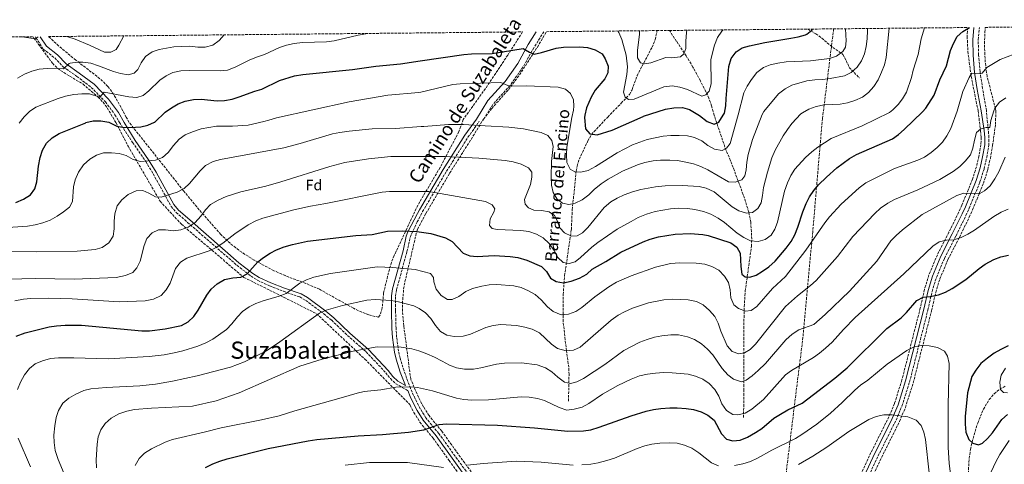
# Model space of a CAD drawing. Units: metres. Extents: x 566493 to 569926, y 4731065 to 4733412.
# Drawn here: x 567988 to 568647, y 4733108 to 4733405 of the extents above; entities that cross this region are included whole.
import ezdxf
from ezdxf.enums import TextEntityAlignment as Align

# ---------------------------------------------------------------- set-up
doc = ezdxf.new("R2010")
doc.units = ezdxf.units.M
doc.header["$MEASUREMENT"] = 0
doc.linetypes.add('DGN Style 3', pattern=[2.435891, 1.739922, -0.695969])
for name, color, linetype, lineweight in [('Barranco lineal', 142, 'DGN Style 3', 13), ('Camino', 7, 'DGN Style 3', 0), ('Curva de nivel directora', 30, 'Continuous', 30), ('Curva de nivel intermedia', 30, 'Continuous', 0), ('Etiqueta de zona arbolada', 92, 'Continuous', 0), ('Margen derecho', 7, 'Continuous', 0), ('Senda', 7, 'DGN Style 3', 0), ('Texto de arroyo-regatas y barrancos', 142, 'Continuous', 0), ('Texto de Área (paraje) menor', 7, 'Continuous', 0), ('Zona arbolada', 92, 'DGN Style 3', 0)]:
    doc.layers.add(name, color=color, linetype=linetype, lineweight=lineweight)
doc.styles.add('Style-Arial', font='arial.ttf')

msp = doc.modelspace()

# ---------------------------------------------------------------- linework, layer by layer
at = {"layer": 'Barranco lineal', "color": 142, "linetype": 'DGN Style 3', "lineweight": 13}
for points in [[(568355.42, 4733149.7, 694.55), (568355.81, 4733167.61, 689.94), (568355.6, 4733172.4, 688.55), (568354.05, 4733183.49, 685.26), (568351.88, 4733203.13, 681.37), (568351.89, 4733221.05, 677.5), (568352.83, 4733233.62, 674.45), (568357.35, 4733264.67, 665.53), (568357.95, 4733277.83, 662.48), (568360.62, 4733303.58, 656.44), (568361.21, 4733306.96, 655.65), (568362.64, 4733311.62, 654.6), (568368.42, 4733323.89, 651.73), (568370.85, 4733328.12, 650.62), (568381.69, 4733339.81, 648.56), (568390.72, 4733349.05, 646.77), (568396.31, 4733354.96, 643.89), (568397.96, 4733358.05, 643.16), (568401.3, 4733367.43, 641.43), (568411.39, 4733386.56, 638.39), (568413.51, 4733391.61, 637.67), (568414.48, 4733396.52, 637.01), (568414.49, 4733397.63, 636.86)], [(568472.61, 4733138.72, 696.24), (568472.78, 4733156.98, 691.78), (568472.73, 4733176.24, 686.38), (568472.92, 4733210.53, 679.04), (568473.73, 4733223.39, 676.18), (568477.82, 4733253.35, 669.56), (568478.12, 4733258.23, 668.54), (568477.39, 4733269.65, 666.05), (568476.07, 4733276.26, 664.43), (568473.2, 4733285.59, 662.31), (568465.62, 4733306.11, 658.22), (568460.08, 4733319.72, 655.2), (568452.91, 4733340.97, 649.71), (568451.19, 4733347.2, 647.88), (568449.39, 4733352.35, 646.36), (568447.4, 4733356.67, 644.84), (568443.7, 4733364.01, 642.86), (568438.71, 4733373.26, 640.94), (568434.21, 4733380.68, 639.37), (568427.78, 4733390.36, 636.91), (568423.06, 4733397.71, 636.07)], [(568515.47, 4733398.62, 649.51), (568520.93, 4733395.56, 650.8), (568524.92, 4733392.66, 651.89), (568532.28, 4733386.42, 654.08), (568538.99, 4733381.68, 655.73), (568541.35, 4733377.54, 657), (568543.19, 4733373.05, 658.65), (568550.11, 4733365.97, 662.71)], [(568623.01, 4733099.05, 700.81), (568623.33, 4733109.01, 699.7), (568624.46, 4733117.6, 698.86), (568625.58, 4733122.45, 698.39), (568629.29, 4733135.13, 697.18), (568633.08, 4733144.31, 696.28), (568636.98, 4733150.76, 695.65), (568640.3, 4733154.56, 695.24), (568644.16, 4733157.76, 694.77), (568647.63, 4733159.8, 694.28)]]:
    msp.add_polyline3d(points, dxfattribs=at)
at = {"layer": 'Camino', "color": 7, "linetype": 'DGN Style 3', "lineweight": 0}
for points in [[(568338.98, 4733396.88, 646.62), (568332.19, 4733386.14, 648.79), (568325.09, 4733373.31, 652.28), (568316.31, 4733360.96, 654.33), (568304.85, 4733348.21, 657.83), (568298.85, 4733338.45, 659.86)], [(568583.67, 4733162.53, 707.78), (568595.97, 4733210.75, 701.54), (568598.77, 4733223.15, 700.09), (568601.62, 4733232.43, 699.21), (568607.08, 4733245.48, 697.42), (568614.78, 4733260.38, 694.94), (568621.35, 4733273.85, 693.35), (568623.56, 4733278.74, 692.51), (568630.79, 4733296.42, 689.43), (568633.54, 4733305.13, 688.21), (568635.3, 4733312.67, 687.32), (568636.73, 4733320.89, 686.17), (568636.82, 4733326.24, 685.64), (568636.35, 4733331.15, 685.15), (568635.13, 4733343.95, 683.34), (568632.58, 4733358.82, 681.44), (568630.82, 4733370.07, 679.19), (568629.89, 4733381.34, 677.54), (568629.61, 4733391.4, 676.72), (568630.4, 4733399.64, 675.08), (568630.42, 4733399.76, 675.06)], [(567998.69, 4733393.52, 635.18), (567999.06, 4733392.87, 635.34), (568004, 4733385.27, 636.78), (568011.62, 4733379.33, 638.83), (568017.38, 4733373.38, 639.86), (568026.43, 4733367.03, 641.91), (568036.1, 4733359.65, 644.17), (568045.57, 4733350.01, 645.82), (568051.95, 4733341.39, 648.49), (568054.95, 4733336.17, 649.55), (568063.75, 4733322.87, 652.52), (568072.58, 4733310.09, 654.86), (568077.54, 4733301.76, 656.86), (568089.57, 4733280, 662.11), (568092.94, 4733275.99, 663.32), (568100.54, 4733269.32, 665.56), (568133.55, 4733240.66, 673.97), (568143, 4733233.33, 675.72), (568147.4, 4733230.62, 676.67), (568155.41, 4733226.85, 678.4), (568164.71, 4733223.25, 680.11), (568175.57, 4733219.48, 681.71), (568179.58, 4733217.18, 682.33), (568191.68, 4733208.24, 684.62), (568196.98, 4733203.87, 685.88), (568207.59, 4733193.68, 688.67), (568220, 4733182.77, 690.81), (568233.12, 4733168.81, 693.31), (568236.26, 4733164.84, 694.26), (568239.94, 4733161.43, 694.95), (568247.84, 4733156.84, 695.98)], [(568289.75, 4733099.05, 708.19), (568279.55, 4733112.96, 704.69), (568268.73, 4733128.13, 701.96), (568260.07, 4733138.59, 699.51), (568256.24, 4733144.67, 698.57), (568253.88, 4733149.2, 697.84), (568249.79, 4733158, 695.98), (568249.63, 4733158.37, 695.92), (568245.38, 4733170.07, 693.32), (568242.78, 4733178.5, 691.58), (568241.72, 4733183.1, 690.71), (568240.42, 4733192.66, 689.09), (568240.02, 4733198.59, 688.13), (568239.72, 4733210.47, 686.26), (568239.68, 4733220.05, 684.12), (568240.33, 4733224.29, 683.1), (568247.37, 4733249.74, 677.82), (568249.5, 4733259.29, 676.31), (568250.52, 4733261.81, 675.81), (568254.16, 4733269.6, 674.3), (568257.8, 4733276.51, 672.89), (568273.78, 4733303.51, 667.7), (568288.18, 4733326.25, 662.74), (568295.77, 4733336.95, 660.39)], [(568551.33, 4733088.76, 718.63), (568561.57, 4733110.92, 715.16), (568574.66, 4733137.1, 710.92), (568578.58, 4733146.44, 709.61), (568583.67, 4733162.53, 707.78)]]:
    msp.add_polyline3d(points, dxfattribs=at)
at = {"layer": 'Curva de nivel directora', "color": 30, "linetype": 'Continuous', "lineweight": 30, "flags": 128}
for points, elevation in [([(568366.2, 4733339.55), (568366.75, 4733331.96), (568369.68, 4733328.66), (568374.66, 4733327.82), (568384.74, 4733331.09), (568405.35, 4733340.2), (568405.55, 4733340.29), (568420.43, 4733344.97), (568425.83, 4733345.92), (568431.64, 4733346.27), (568436.45, 4733344.92), (568443.18, 4733340.81), (568448.16, 4733336.83), (568452.92, 4733335.11), (568456.1, 4733336.35), (568458.97, 4733341.07), (568459.75, 4733342.35), (568460.82, 4733347.23), (568460.95, 4733352.29), (568462.71, 4733373.67), (568464.31, 4733378.9), (568467.55, 4733383.37), (568471.7, 4733386.17), (568476.54, 4733387.5), (568486.93, 4733389.57), (568504.33, 4733392.48), (568509.21, 4733393.47), (568514.03, 4733394.87), (568514.96, 4733395.2), (568518.31, 4733397.92), (568518.77, 4733398.65)], 650), ([(568592.43, 4733343.25), (568594.53, 4733345.85), (568600.05, 4733354.54), (568604.03, 4733364.76), (568608.31, 4733374.03), (568611.03, 4733384.28), (568612.98, 4733389.05), (568615.61, 4733393.63), (568619.33, 4733396.98), (568623.72, 4733399.69)], 675), ([(567985.67, 4733282.74), (567990.74, 4733284.87), (567995.35, 4733287.67), (567998.23, 4733291.69), (567999.6, 4733296.5), (568000.75, 4733306.89), (568001.85, 4733312.75), (568003.36, 4733317.66), (568006.24, 4733322.36), (568009.82, 4733325.84), (568014.51, 4733328.8), (568032.35, 4733335.99), (568032.47, 4733336.05), (568037.32, 4733337.26), (568042.45, 4733337.27), (568047.88, 4733336.29), (568048.21, 4733336.12), (568053.14, 4733333.7), (568058.05, 4733332.89), (568065.64, 4733332.93), (568069.27, 4733333.17), (568074.02, 4733334.27), (568078.42, 4733336.35), (568078.62, 4733336.42), (568085.57, 4733343.08), (568089.67, 4733345.95), (568094.32, 4733348.55), (568098.95, 4733350.41), (568104.55, 4733351.53), (568109.73, 4733351.74), (568120.23, 4733350.68), (568125.23, 4733350.8), (568130.31, 4733351.84), (568135.14, 4733353.22), (568145.53, 4733357.12), (568150.33, 4733358.52), (568162.08, 4733364.22), (568172.09, 4733367.28), (568177.57, 4733368.28), (568210.81, 4733371.51), (568226.5, 4733373.76), (568242.92, 4733375.47), (568256.12, 4733377.36), (568285.49, 4733381.68), (568290.46, 4733382.05), (568304.32, 4733382.21), (568325.03, 4733385.76), (568329.43, 4733383.13), (568332.41, 4733381.86), (568337.27, 4733382.88), (568347.24, 4733385.77), (568352.17, 4733386.63), (568362.77, 4733386.82), (568368.24, 4733386.23), (568373.26, 4733384.75), (568377.91, 4733382.19), (568380.09, 4733378.82), (568381.91, 4733373.89), (568381.71, 4733369.31), (568379.8, 4733365.35), (568373.31, 4733357.73), (568370.63, 4733353.15), (568367.55, 4733345.95), (568366.36, 4733341.09), (568366.2, 4733339.55)], 650), ([(567985.91, 4733193.17), (567991.76, 4733195.53), (568007.93, 4733199.43), (568012.88, 4733200.13), (568018.7, 4733200.51), (568029.6, 4733200.53), (568069.95, 4733196.83), (568074.95, 4733196.78), (568085.56, 4733198.09), (568096.45, 4733200.45), (568100.85, 4733202.83), (568104.63, 4733206.3), (568107.69, 4733210.73), (568113.37, 4733220.6), (568116.25, 4733224.68), (568120.37, 4733228.34), (568125.24, 4733231.06), (568130.89, 4733232.24), (568136.1, 4733232.78), (568140.49, 4733235.01), (568147.51, 4733242.85), (568151.45, 4733245.91), (568155.7, 4733248.77), (568160.14, 4733251.06), (568165.27, 4733253.02), (568170.81, 4733254.59), (568180.8, 4733256.76), (568213.16, 4733260.51), (568224.16, 4733261.26), (568234.34, 4733263.36), (568244.45, 4733263.76), (568253.91, 4733263.32), (568263.43, 4733261.92), (568273.17, 4733258.95), (568277.58, 4733256.56), (568284.93, 4733248.7), (568289.35, 4733246.88), (568294.35, 4733246.61), (568305.68, 4733247.17), (568316.45, 4733246.58), (568321.49, 4733245.74), (568327.56, 4733244.04), (568337.41, 4733239.93), (568340.69, 4733236.41), (568343.51, 4733232.09), (568347.25, 4733229.81), (568352.18, 4733228.99), (568357.25, 4733229.93), (568362.79, 4733231.92), (568367.67, 4733234.63), (568371.24, 4733238.14), (568380.44, 4733243.17), (568390.51, 4733249.42), (568405.38, 4733256.4), (568410.07, 4733258.14), (568415.71, 4733259.66), (568426.72, 4733261.44), (568436.93, 4733261.99), (568445.42, 4733261.32), (568448.94, 4733260.47), (568464, 4733255.55), (568468.1, 4733252.69), (568470.33, 4733248.84), (568470.76, 4733239.77), (568471.54, 4733234.78), (568473.69, 4733232.96), (568476.75, 4733232.72), (568481.06, 4733234.07), (568485.35, 4733236.64), (568489.4, 4733239.63), (568493.65, 4733243.39), (568501.19, 4733252.15), (568504.49, 4733256.56), (568506.89, 4733260.95), (568508.95, 4733266.08), (568512.26, 4733276.5), (568514.43, 4733281.94), (568516.62, 4733286.43), (568519.53, 4733290.72), (568522.8, 4733294.51), (568528.05, 4733299.68), (568535.02, 4733305.8), (568543.55, 4733312.13), (568548.2, 4733314.72), (568572.16, 4733325.31), (568576.22, 4733328.22), (568580.06, 4733331.48), (568592.43, 4733343.25)], 675), ([(568307.85, 4733133.66), (568332.67, 4733131.96), (568354.89, 4733129.74), (568365.44, 4733129.81), (568370.47, 4733130.66), (568375.9, 4733132.26), (568397.44, 4733140.05), (568407.31, 4733143.08), (568412.31, 4733144.2), (568417.26, 4733144.84), (568423.2, 4733145.3), (568428.2, 4733145.3), (568434.19, 4733144.93), (568439.18, 4733144.24), (568444.17, 4733142.63), (568448.66, 4733140.46), (568452.93, 4733137.09), (568457.73, 4733127.97), (568461.22, 4733124.4), (568465.31, 4733123.3), (568470.3, 4733123.66), (568475.14, 4733125.67), (568480.64, 4733128.69), (568484.77, 4733131.52), (568492.9, 4733138.43), (568497.29, 4733141.13), (568502.23, 4733143.94), (568511.8, 4733148.45), (568533.68, 4733165.05), (568541.84, 4733172.01), (568568.54, 4733198.39), (568578.04, 4733205.51), (568581.54, 4733209.08), (568588.51, 4733217.16), (568592.71, 4733219.42), (568597.47, 4733219.86), (568603.03, 4733220.86), (568607.68, 4733222.72), (568612.22, 4733225.11), (568621.33, 4733231.16), (568630.3, 4733238.47), (568634.37, 4733241.37), (568640.07, 4733244.57), (568644.79, 4733246.21), (568649.82, 4733247.36)], 700), ([(568649.65, 4733186.82), (568644.66, 4733184.34), (568640.23, 4733181.75), (568635.79, 4733178.58), (568631.36, 4733174.86), (568627.95, 4733170.56), (568625.34, 4733166.27), (568622.54, 4733155.39), (568620.83, 4733139.52), (568620.91, 4733134.39), (568621.36, 4733129.07), (568623.27, 4733124.19), (568626.1, 4733121.58), (568629.84, 4733120.54), (568632.56, 4733121.56), (568635.86, 4733124.72), (568639.09, 4733128.54), (568645.53, 4733137.38), (568649.19, 4733140.81)], 700), ([(568112.6, 4733105.41), (568117.36, 4733107.79), (568122.03, 4733109.58), (568127.08, 4733111.25), (568154.54, 4733118.05), (568181.29, 4733123.22), (568187.13, 4733124.05), (568214.67, 4733126.66), (568230.89, 4733127.47), (568248.44, 4733128.93), (568258.65, 4733130.64), (568268.83, 4733134.08), (568273.81, 4733134.52), (568307.85, 4733133.66)], 700)]:
    msp.add_lwpolyline(points, dxfattribs=dict(at, elevation=elevation))
at = {"layer": 'Curva de nivel intermedia', "color": 30, "linetype": 'Continuous', "lineweight": 0, "flags": 128}
for points, elevation in [([(567986.83, 4733365.89), (567991.45, 4733368.55), (567996.39, 4733370.53), (568001.24, 4733371.78), (568006.49, 4733372.21), (568017.53, 4733372.05), (568021.19, 4733375.53), (568021.97, 4733375.89), (568026.95, 4733376.57), (568030.52, 4733376.51), (568035.7, 4733375.78), (568040.95, 4733374.11), (568050.86, 4733370.29), (568055.68, 4733368.96), (568060.69, 4733368.02), (568064.8, 4733369.1), (568067.21, 4733371.59), (568069.43, 4733376.07), (568072.44, 4733380.21), (568076.75, 4733383.33), (568081.46, 4733385.08), (568091.33, 4733386.87), (568101.94, 4733387.22), (568107.38, 4733386.54), (568112.38, 4733386.53), (568117.46, 4733387.84), (568121.58, 4733391.08), (568125.13, 4733394.77)], 640), ([(567987.76, 4733335.64), (567991.19, 4733339.95), (567994.76, 4733343.6), (567998.99, 4733346.3), (568013.99, 4733352.31), (568018.79, 4733353.74), (568024.49, 4733354.82), (568029.74, 4733355.3), (568034.86, 4733355.31), (568041.73, 4733353.17), (568044.75, 4733356.47), (568061.33, 4733353.43), (568066.64, 4733352.88), (568070.88, 4733354.23), (568074.71, 4733357.33), (568081.97, 4733364.55), (568086.21, 4733367.39), (568090.68, 4733369.61), (568096.04, 4733370.65), (568101.63, 4733370.98), (568122.24, 4733370.61), (568127.26, 4733371.09), (568132.45, 4733373.09), (568142.13, 4733377.99), (568147.25, 4733380.15), (568152.01, 4733381.68), (568162.05, 4733386.23), (568166.8, 4733387.78), (568171.97, 4733388.95), (568177.53, 4733389.56), (568193.61, 4733390.06), (568198.57, 4733390.75), (568214.8, 4733394.65), (568221.22, 4733395.72)], 645), ([(568019.14, 4733393.73), (568020.4, 4733393.43), (568025.29, 4733391.87), (568034.83, 4733387.9), (568044.84, 4733383.27), (568049.29, 4733383.14), (568052.79, 4733384.9), (568054.6, 4733387.8), (568057.85, 4733394.11)], 635), ([(568345.84, 4733250.44), (568348.32, 4733245.78), (568351.94, 4733242.59), (568355.79, 4733241.9), (568359.99, 4733243.02), (568363.51, 4733245.85), (568370.97, 4733252.82), (568375, 4733255.91), (568388.05, 4733264.73), (568397.38, 4733270.01), (568402.15, 4733272.5), (568407.6, 4733274.75), (568413.39, 4733276.55), (568423.78, 4733278.51), (568429.15, 4733278.88), (568435.05, 4733278.64), (568439.99, 4733277.88), (568445.68, 4733276.52), (568450.64, 4733274.78), (568455.67, 4733272.22), (568459.76, 4733269.35), (568468.34, 4733262.21), (568472.75, 4733259.25), (568477.28, 4733256.97), (568482.27, 4733256.61), (568487.04, 4733257.96), (568491.11, 4733260.85), (568493.52, 4733264.86), (568495.27, 4733269.54), (568500.08, 4733290.22), (568502, 4733295.9), (568504.17, 4733300.77), (568506.85, 4733305), (568514.09, 4733312.67), (568518.39, 4733316.6), (568522.4, 4733319.59), (568531.15, 4733325.35), (568552.01, 4733333.97), (568570.15, 4733342.89), (568572.49, 4733344.69), (568576, 4733348.25), (568579.01, 4733352.08), (568581.54, 4733356.39), (568584.94, 4733366.25), (568586.12, 4733371.11), (568589.49, 4733381.59), (568591.4, 4733392.02), (568593.66, 4733399.39)], 670), ([(568377.38, 4733295.14), (568382.04, 4733298.18), (568391.69, 4733303.49), (568401.68, 4733307.77), (568406.45, 4733309.34), (568412.12, 4733310.57), (568417.11, 4733311), (568423.24, 4733310.99), (568428.34, 4733310.63), (568434.01, 4733309.71), (568438.99, 4733308.45), (568444.09, 4733306.62), (568448.58, 4733304.42), (568462.54, 4733296.47), (568467.08, 4733296.23), (568471.51, 4733297.81), (568473.44, 4733300.41), (568474.36, 4733304.6), (568474.8, 4733309.58), (568475.73, 4733314.74), (568478.5, 4733324.78), (568485.01, 4733341.5), (568486.2, 4733343.55), (568496.03, 4733355.27), (568500.52, 4733358.76), (568504.96, 4733361.11), (568515.02, 4733363.94), (568520.4, 4733364.76), (568525.68, 4733364.92), (568530.55, 4733365.53), (568540.13, 4733367.35), (568544.55, 4733369.68), (568548.72, 4733373.18), (568551.56, 4733377.37), (568553.43, 4733382), (568554.59, 4733387.08), (568555.27, 4733392.03), (568555.57, 4733397.68), (568555.55, 4733399.02)], 660), ([(568388.48, 4733397.37), (568389.15, 4733396.46), (568391.17, 4733391.62), (568393.99, 4733381.16), (568395.02, 4733373.31), (568394.44, 4733368.36), (568392.26, 4733356.54), (568393.3, 4733353), (568395.7, 4733351.59), (568399.33, 4733351.75), (568419.2, 4733359.94), (568424.73, 4733360.78), (568429.98, 4733359.87), (568435.07, 4733358.15), (568444.72, 4733353.77), (568447.45, 4733354.59), (568449.47, 4733357.14), (568450.95, 4733361.91), (568450.69, 4733378.24), (568453.15, 4733387.99), (568455.26, 4733392.98), (568458.02, 4733397.14), (568458.94, 4733398.06)], 645), ([(568402.86, 4733397.51), (568403.01, 4733395.12), (568401.52, 4733384.46), (568401.6, 4733379.46), (568403.65, 4733376.03), (568406.23, 4733375.3), (568410.52, 4733375.96), (568420.64, 4733379.74), (568424.69, 4733379.32), (568430.33, 4733380.01), (568432.7, 4733382.1), (568433.94, 4733385.64), (568433.89, 4733390.64), (568434.38, 4733396.27), (568434.69, 4733397.83)], 640), ([(568465.08, 4733279.78), (568469.53, 4733277.17), (568474.62, 4733275.46), (568478.47, 4733276.01), (568482.11, 4733278.73), (568484.27, 4733282.46), (568485.26, 4733287.36), (568485.9, 4733292.64), (568488.53, 4733302.97), (568491.51, 4733312.58), (568493.75, 4733317.74), (568499.15, 4733327.32), (568501.99, 4733331.51), (568505, 4733335.51), (568510.96, 4733341.92), (568511.97, 4733342.68), (568516.31, 4733345.16), (568521.21, 4733346.83), (568526.44, 4733347.91), (568537.26, 4733348.37), (568542.17, 4733349.28), (568547.13, 4733350.78), (568552.2, 4733353.1), (568556.11, 4733356.22), (568559.77, 4733360.22), (568562.57, 4733364.7), (568565, 4733369.75), (568566.88, 4733374.79), (568568.08, 4733379.64), (568570.11, 4733399.16)], 665), ([(568539.05, 4733383.63), (568540.92, 4733386.64), (568541.35, 4733390.7), (568540.77, 4733398.87)], 655), ([(567989.91, 4733393.44), (567998.44, 4733392.01), (568000.52, 4733393.54)], 635), ([(567960.45, 4733264.64), (567993.45, 4733266.78), (567998.54, 4733267.66), (568003.74, 4733269.11), (568008.48, 4733270.89), (568013.2, 4733273.47), (568017.58, 4733276.38), (568021.5, 4733279.51), (568023.48, 4733283.4), (568024.11, 4733293.06), (568025.32, 4733297.9), (568027.45, 4733303.02), (568030.9, 4733307.82), (568035.16, 4733311.52), (568039.65, 4733314.2), (568044.37, 4733315.87), (568049.72, 4733315.96), (568054.73, 4733315.36), (568059.54, 4733314.01), (568064.22, 4733311.44), (568069.03, 4733310.03), (568078.98, 4733311), (568083.83, 4733312.78), (568087.65, 4733316.02), (568091.08, 4733320.74), (568094.86, 4733325), (568098.86, 4733328.01), (568103.76, 4733330.01), (568109.62, 4733331.83), (568119.88, 4733333.59), (568130.59, 4733333.66), (568141.01, 4733334.34), (568151.51, 4733336.93), (568154.93, 4733337.82), (568160.04, 4733339.37), (568208.63, 4733349.89), (568234.61, 4733354.38), (568255.26, 4733356.11), (568256.55, 4733356.44), (568277.98, 4733361.48), (568282.93, 4733362.09), (568310.12, 4733362.85), (568314.76, 4733360.87), (568316.38, 4733360.47), (568327.37, 4733360.65), (568348.58, 4733359.89), (568353.47, 4733358.48), (568356.78, 4733355.55), (568358.85, 4733351.36), (568359.11, 4733346.99), (568358.85, 4733344.43), (568357.78, 4733339.42), (568354.43, 4733319.7), (568354.08, 4733314.71), (568354.4, 4733309.38), (568356.55, 4733304.95), (568359.6, 4733303.13), (568363.68, 4733302.89), (568368.53, 4733304.09), (568373.58, 4733306.64), (568388.1, 4733315.97), (568398.21, 4733321.16), (568408.07, 4733324.72), (568418.87, 4733326.99), (568423.97, 4733327.54), (568429.53, 4733327.53), (568434.97, 4733327.17), (568439.85, 4733326.09), (568444.63, 4733323.97), (568448.78, 4733320.67), (568453.2, 4733318.32), (568458.3, 4733317.46), (568461.25, 4733319.04), (568463.53, 4733322.21), (568469.08, 4733341.24), (568472.78, 4733355.98), (568475.09, 4733360.41), (568477.96, 4733364.91), (568481.55, 4733369.56), (568485.83, 4733372.98), (568490.51, 4733374.73), (568495.63, 4733375.92), (568501.21, 4733376.64), (568517.49, 4733377.3), (568530.16, 4733378.94), (568534.81, 4733380.52), (568539.05, 4733383.63)], 655), ([(568345.15, 4733209.74), (568350.62, 4733207.59), (568355.38, 4733207.91), (568360.26, 4733209.71), (568364.46, 4733212.43), (568373.11, 4733219.65), (568382.42, 4733226.32), (568387.54, 4733229.36), (568397.3, 4733233.56), (568413.65, 4733239.38), (568423.76, 4733241.84), (568429.87, 4733242.39), (568440.98, 4733242.13), (568446.65, 4733241.32), (568451.44, 4733239.91), (568456.05, 4733237.33), (568459.89, 4733233.35), (568462.47, 4733229.07), (568463.61, 4733224.15), (568464.05, 4733218.93), (568466.07, 4733214.28), (568469.13, 4733211.66), (568473.79, 4733209.85), (568477.74, 4733210.5), (568481.38, 4733213.1), (568491.91, 4733225.17), (568500.6, 4733233.11), (568514.37, 4733250.76), (568527.01, 4733269.1), (568530.13, 4733273), (568537.82, 4733281.54), (568549.99, 4733292.5), (568554.42, 4733295.89), (568573.5, 4733305.47), (568589.16, 4733310.98), (568593.71, 4733313.06), (568598.25, 4733316.17), (568602.12, 4733319.45), (568605.62, 4733323.02), (568608.67, 4733327.25), (568611.26, 4733332.14), (568615.46, 4733343.63), (568619.44, 4733356.92), (568623.58, 4733366.32), (568625.25, 4733369.06), (568630.36, 4733368.93), (568632.18, 4733369.26), (568635.44, 4733373.05), (568639.75, 4733375.66), (568644.39, 4733378.28), (568653.78, 4733381.85)], 680), ([(568266.46, 4733200.42), (568269.85, 4733196.32), (568274.04, 4733193.93), (568278.95, 4733192.91), (568285.04, 4733193.33), (568289.88, 4733194.6), (568300.14, 4733198.96), (568305.13, 4733200.41), (568310.12, 4733200.97), (568320.66, 4733200.37), (568326.33, 4733199.33), (568331.1, 4733197.83), (568336.12, 4733195.36), (568344.1, 4733187.83), (568348.18, 4733184.98), (568353.84, 4733183.38), (568358.82, 4733183.81), (568363.15, 4733185.96), (568384.06, 4733204.04), (568388.61, 4733207.2), (568392.99, 4733209.61), (568398.18, 4733211.92), (568408.95, 4733215.62), (568419.32, 4733217.52), (568424.81, 4733217.87), (568435.47, 4733217.61), (568441.14, 4733216.46), (568445.6, 4733214.21), (568449.87, 4733210.29), (568453.27, 4733206.44), (568455.68, 4733201.9), (568457.29, 4733196.68), (568461.57, 4733186.69), (568464.97, 4733183.05), (568469.38, 4733181.45), (568473.24, 4733182.01), (568477.1, 4733184.26), (568480.66, 4733187.77), (568500.77, 4733212.99), (568508.61, 4733220.26), (568517.48, 4733227.23), (568521.21, 4733230.57), (568535.46, 4733246.57), (568545.7, 4733259.81), (568560.45, 4733275.26), (568564.29, 4733278.78), (568569.22, 4733282.11), (568573.7, 4733284.65), (568589.11, 4733291.09), (568603.98, 4733297.96), (568612.96, 4733303.38), (568617.28, 4733306.77), (568620.88, 4733310.23), (568624.44, 4733314.46), (568626.04, 4733318.99), (568627.08, 4733324.43), (568628.57, 4733329.53), (568631.3, 4733332.02), (568634.93, 4733332.8), (568637.31, 4733332.9), (568638, 4733337.44), (568640.1, 4733344.03), (568640.65, 4733345.72), (568643.77, 4733349.72), (568648.06, 4733352.73)], 685), ([(567977.09, 4733249.84), (567999.23, 4733249.53), (568026.58, 4733250.07), (568038.59, 4733251.21), (568043.4, 4733252.56), (568047.95, 4733255.67), (568050.7, 4733260.15), (568051.3, 4733264.93), (568051.33, 4733270.15), (568051.82, 4733275.12), (568053.51, 4733280.46), (568056.51, 4733284.53), (568060.82, 4733287.94), (568066.09, 4733290.37), (568070.63, 4733290.56), (568074.51, 4733288.92), (568079.1, 4733286.39), (568082.84, 4733286.22), (568093.46, 4733289.47), (568098.19, 4733291.93), (568101.73, 4733295.45), (568108.88, 4733303.91), (568112.49, 4733307.37), (568117.64, 4733309.96), (568122.61, 4733311.41), (568164.84, 4733319.22), (568175.97, 4733322.17), (568197.43, 4733328.54), (568202.39, 4733329.42), (568208.56, 4733330.43), (568224.08, 4733331.82), (568239.75, 4733332.19), (568256.75, 4733333.39), (568258.54, 4733333.47), (568275.22, 4733334.78), (568285.21, 4733334.71), (568299.6, 4733334), (568315.47, 4733332.98), (568325.41, 4733331.93), (568337.11, 4733329.39), (568341.71, 4733327.43), (568344.36, 4733324.15), (568345.14, 4733320.06), (568344.09, 4733309.98), (568343.83, 4733299.76), (568344.15, 4733294.21), (568345.2, 4733289.33), (568347.87, 4733284.79), (568351.38, 4733282.29), (568355.68, 4733281.37), (568359.99, 4733282.26), (568364.54, 4733284.34), (568368.96, 4733287.67), (568372.72, 4733291.41), (568377.38, 4733295.14)], 660), ([(567970.95, 4733231.24), (567998.66, 4733231.71), (568024.55, 4733231.45), (568052.68, 4733232.57), (568059.02, 4733233.74), (568063.86, 4733235.86), (568066.65, 4733238.97), (568068.79, 4733243.49), (568071.39, 4733253.92), (568073.26, 4733258.55), (568076.76, 4733262.38), (568081.1, 4733264.3), (568085.75, 4733264.26), (568091.1, 4733263.67), (568096.04, 4733264.37), (568101, 4733266.15), (568105.65, 4733269.25), (568109.44, 4733273.4), (568112.43, 4733277.76), (568115.96, 4733281.3), (568121.04, 4733284.25), (568126.47, 4733286.74), (568136.25, 4733289.86), (568152.93, 4733293.63), (568163.05, 4733296.41), (568195.83, 4733306.62), (568205.75, 4733309.35), (568221.51, 4733311.93), (568236.46, 4733313.43), (568255.94, 4733313.34), (568273, 4733313.36), (568295.45, 4733312.38), (568313.13, 4733310.74), (568318.35, 4733309.82), (568323.78, 4733308.33), (568328.65, 4733305.94), (568330.8, 4733302.98), (568330.9, 4733299.69), (568330.04, 4733294.77), (568325.98, 4733284.74), (568326.54, 4733281.56), (568328.69, 4733279.06), (568332.31, 4733277.58), (568337.3, 4733277.22), (568342.4, 4733276.41), (568346.02, 4733274.02), (568347.83, 4733270.62), (568349.63, 4733265.62), (568352.79, 4733262.32), (568357.55, 4733260.15), (568361.29, 4733260.37), (568364.81, 4733262.4), (568368.34, 4733265.94), (568379.26, 4733279.25), (568383.81, 4733283.1), (568388.12, 4733285.63), (568392.78, 4733287.79), (568398.19, 4733289.69), (568403.79, 4733291.32), (568413.72, 4733293.2), (568420.24, 4733293.88), (568431.47, 4733294.07), (568442.8, 4733293.36), (568447.67, 4733292.21), (568452.89, 4733289.7), (568465.08, 4733279.78)], 665), ([(568265.87, 4733179.12), (568270.96, 4733176.61), (568275.83, 4733173.76), (568280.51, 4733172.01), (568285.74, 4733171.06), (568291.81, 4733171.11), (568296.74, 4733171.95), (568307.36, 4733174.58), (568312.57, 4733175.24), (568324.03, 4733175.43), (568334.5, 4733173.96), (568340.12, 4733172.1), (568344.38, 4733169.47), (568348.38, 4733165.73), (568352.68, 4733162.42), (568356.76, 4733161.62), (568361.07, 4733162.63), (568365.55, 4733164.85), (568379.81, 4733174.25), (568392.43, 4733183.57), (568403.22, 4733189.15), (568408.1, 4733191.06), (568413.09, 4733192.52), (568417.99, 4733193.53), (568423.98, 4733194.19), (568428.98, 4733194.01), (568435.09, 4733192.8), (568439.72, 4733190.92), (568444.56, 4733188.01), (568448.46, 4733184.58), (568452, 4733180.64), (568458.39, 4733171.64), (568462.01, 4733167.43), (568465.95, 4733164.37), (568471.18, 4733162.76), (568474.35, 4733163.77), (568478.45, 4733166.64), (568482.48, 4733170.29), (568487.2, 4733174.84), (568500.94, 4733190.85), (568505.03, 4733194.57), (568509.68, 4733197.46), (568519.6, 4733201.05), (568527.28, 4733207.68), (568543.59, 4733223.32), (568561.67, 4733243.37), (568571.24, 4733257.03), (568574.71, 4733260.63), (568578.98, 4733264.4), (568592.16, 4733274.66), (568615.21, 4733287.41), (568619.98, 4733288.97), (568630.75, 4733288.72), (568633.93, 4733290.41), (568637.53, 4733293.89), (568640.78, 4733298.46), (568643.52, 4733303.1), (568647.61, 4733312.94)], 690), ([(567984.99, 4733216.97), (567990.65, 4733218.09), (567995.63, 4733218.51), (568007.21, 4733218.59), (568023.22, 4733218.29), (568054.82, 4733216.22), (568072.06, 4733216.88), (568077.84, 4733218.05), (568082.77, 4733220.38), (568086.24, 4733224.22), (568088.78, 4733228.58), (568092.47, 4733238.4), (568095.69, 4733242.77), (568100.07, 4733245.45), (568115.07, 4733250.23), (568119.57, 4733252.46), (568124.09, 4733255.39), (568132.15, 4733261.77), (568141.14, 4733267.59), (568146.31, 4733270.4), (568150.96, 4733272.24), (568171.62, 4733277.68), (568182.81, 4733280.2), (568193, 4733281.96), (568230.67, 4733289.63), (568235.66, 4733289.94), (568254.99, 4733290.09), (568261.94, 4733289.95), (568299.9, 4733283.23), (568304.41, 4733281.14), (568306.23, 4733278.33), (568305.55, 4733276.18), (568302.92, 4733271.65), (568302.57, 4733267.23), (568304.27, 4733265.3), (568307.78, 4733264.49), (568323.54, 4733263.99), (568328.87, 4733263.19), (568334.08, 4733261.47), (568338.39, 4733258.95), (568342.49, 4733255.21), (568345.84, 4733250.44)], 670), ([(568068.22, 4733111.45), (568071.82, 4733114.92), (568076.31, 4733117.89), (568085.46, 4733122.34), (568090.48, 4733124.19), (568111.64, 4733129.01), (568123.05, 4733132), (568149.9, 4733137.22), (568161.85, 4733139.87), (568172.33, 4733143.35), (568203.26, 4733151.88), (568213.92, 4733155.2), (568218.81, 4733156.26), (568229.89, 4733157.39), (568239.91, 4733159.03), (568249.68, 4733159.39), (568254.33, 4733158.97), (568264.38, 4733156.59), (568280.51, 4733151.74), (568285.44, 4733150.86), (568290.82, 4733150.34), (568301.83, 4733150.65), (568323.83, 4733152.63), (568329.16, 4733152.5), (568334.6, 4733151.58), (568339.42, 4733150.24), (568349.21, 4733145.41), (568354.42, 4733143.81), (568359.19, 4733144.36), (568364.64, 4733145.82), (568369, 4733148.26), (568378.2, 4733154.33), (568388.38, 4733160.15), (568397.48, 4733164.56), (568402.94, 4733166.63), (568408.36, 4733167.88), (568413.58, 4733168.58), (568419.02, 4733168.91), (568424.8, 4733168.77), (568435.46, 4733167.72), (568440.33, 4733166.46), (568445.43, 4733164.4), (568449.5, 4733161.51), (568453.35, 4733157.66), (568456.02, 4733152.99), (568458.08, 4733148.04), (568461.24, 4733143.61), (568465.32, 4733140.87), (568468.72, 4733140.64), (568473.58, 4733141.81), (568478.14, 4733144.47), (568485.95, 4733150.97), (568500.77, 4733167.3), (568504.77, 4733170.31), (568519.29, 4733178.93), (568523.38, 4733181.8), (568527.41, 4733185.23), (568531.91, 4733189.32), (568539.42, 4733197.69), (568547.38, 4733205.61), (568579.89, 4733234.88), (568599.23, 4733253.53), (568603.54, 4733256.36), (568608.31, 4733257.36), (568613.41, 4733257.58), (568618.29, 4733259.15), (568622.77, 4733261.37), (568627.08, 4733264.05), (568640.11, 4733273.37), (568644.88, 4733276.19), (568649.76, 4733278.22)], 695), ([(567986.66, 4733157.65), (567988.74, 4733162.46), (567991.38, 4733167.38), (567994.72, 4733171.52), (567998.63, 4733174.64), (568003.46, 4733176.74), (568008.77, 4733178.18), (568014.12, 4733178.65), (568024.34, 4733178.73), (568047.39, 4733177.96), (568074.84, 4733179.56), (568084.88, 4733180.84), (568091.48, 4733182.1), (568097.36, 4733183.45), (568107.32, 4733186.54), (568112.69, 4733188.76), (568117.43, 4733191.33), (568126.64, 4733197.6), (568130.26, 4733201.46), (568133.88, 4733206.08), (568137.38, 4733209.64), (568141.76, 4733212.76), (568146.3, 4733215.02), (568151.01, 4733216.78), (568161.8, 4733219.94), (568166.49, 4733221.67), (568175.61, 4733228.57), (568180.08, 4733230.81), (568185.03, 4733232.68), (568196.28, 4733235.04), (568227.31, 4733239.53), (568237.75, 4733239.25), (568252.87, 4733237.84), (568263.05, 4733235.06), (568265.08, 4733232.56), (568265.41, 4733229.5), (568266.98, 4733224.62), (568270.15, 4733220.52), (568274.56, 4733217.68), (568277.51, 4733217.78), (568282.12, 4733219.71), (568286.71, 4733223.08), (568291.29, 4733225.1), (568297.49, 4733226.68), (568302.41, 4733227.57), (568307.48, 4733227.69), (568318.81, 4733226.96), (568323.8, 4733225.7), (568328.78, 4733223.64), (568333.14, 4733221.19), (568337.23, 4733217.54), (568341.34, 4733212.94), (568345.15, 4733209.74)], 680), ([(568017.97, 4733101.21), (568013.88, 4733110.81), (568012.03, 4733116.77), (568011.15, 4733122.09), (568011.13, 4733127.09), (568011.64, 4733133.34), (568012.58, 4733138.8), (568014.15, 4733143.54), (568017, 4733148.44), (568021.04, 4733151.82), (568025.66, 4733154.49), (568031.01, 4733156.82), (568035.84, 4733158.11), (568046.07, 4733158.98), (568068.64, 4733159.94), (568079.02, 4733161.21), (568090.43, 4733163.17), (568106.91, 4733166.7), (568129.16, 4733172.53), (568138.56, 4733176.01), (568153.38, 4733183.49), (568162.3, 4733189.51), (568188.72, 4733208.71), (568193.35, 4733210.59), (568204.18, 4733213.85), (568220.47, 4733217.3), (568226.03, 4733217.73), (568236.71, 4733217.12), (568241.63, 4733216.23), (568251.87, 4733213.44), (568255.61, 4733211.79), (568259.69, 4733208.9), (568263.33, 4733205.07), (568266.46, 4733200.42)], 685), ([(568039.53, 4733105.21), (568039.44, 4733110.43), (568039.95, 4733120.88), (568040.78, 4733125.89), (568042.41, 4733130.61), (568045.49, 4733134.81), (568049.47, 4733138.37), (568054.6, 4733141.27), (568059.79, 4733143.04), (568065.02, 4733144.16), (568076.44, 4733145.1), (568103.77, 4733146.35), (568119.57, 4733150), (568135.13, 4733155.25), (568175.63, 4733173.24), (568190.66, 4733177.77), (568211.42, 4733183.28), (568227.52, 4733186.1), (568243.42, 4733185.8), (568250.71, 4733184.74), (568255.24, 4733183.49), (568260.7, 4733181.48), (568265.87, 4733179.12)], 690), ([(568550.87, 4733160.36), (568555.8, 4733163.85), (568568.64, 4733174.43), (568581.93, 4733183.69), (568586.82, 4733186.17), (568591.75, 4733186.95), (568596.8, 4733186.75), (568602.35, 4733185.56), (568606.99, 4733183.16), (568609.14, 4733179.87), (568610.25, 4733174.99), (568609.49, 4733147.2), (568609.52, 4733118.97), (568610.17, 4733107.97), (568611.5, 4733097.67)], 705), ([(568647.82, 4733171.81), (568644.9, 4733167.22), (568644.2, 4733162.57), (568644.53, 4733157.58), (568646.56, 4733155.54), (568649.17, 4733155.3)], 695), ([(568466.6, 4733106.72), (568472.07, 4733107.81), (568477.27, 4733109.45), (568481.93, 4733111.6), (568491.57, 4733116.92), (568507.37, 4733124.83), (568511.66, 4733127.4), (568521.58, 4733134.43), (568530.78, 4733141.77), (568538.64, 4733148.8), (568547.04, 4733157.14), (568550.87, 4733160.36)], 705), ([(568509.36, 4733107.36), (568518.93, 4733112.95), (568528.37, 4733119.04), (568543.11, 4733129.38), (568556.51, 4733137.5), (568561.28, 4733139.41), (568566.5, 4733140.53), (568571.94, 4733140.63), (568582.55, 4733139.31), (568588.03, 4733137.07), (568591.54, 4733133.43), (568593.34, 4733129.11), (568594.35, 4733124.22), (568596.77, 4733101.78)], 710), ([(567995.47, 4733105.81), (567987.21, 4733124.97)], 680), ([(568364.34, 4733107.18), (568370.46, 4733107.66), (568375.38, 4733108.51), (568381.12, 4733110.01), (568386.34, 4733111.58), (568401.44, 4733118), (568406.44, 4733119.8), (568411.27, 4733121.07), (568416.63, 4733121.67), (568422.77, 4733121.9), (568428.21, 4733121.55), (568433.07, 4733120.37), (568437.88, 4733118.25), (568442.69, 4733115.12), (568451.19, 4733108.44), (568455.83, 4733106.56)], 705), ([(568636.56, 4733098.61), (568641.47, 4733109.24), (568644.09, 4733114.11), (568650.36, 4733123.39)], 705), ([(568065.49, 4733106.67), (568068.22, 4733111.45)], 695), ([(568206.08, 4733106.86), (568222.33, 4733108.69), (568247.61, 4733108.72), (568271.8, 4733105.34)], 705), ([(568287.9, 4733106.85), (568298.34, 4733108.09), (568320.46, 4733109.61), (568337.12, 4733108.96), (568358.66, 4733107.03)], 705)]:
    msp.add_lwpolyline(points, dxfattribs=dict(at, elevation=elevation))
at = {"layer": 'Margen derecho', "color": 7, "linetype": 'Continuous', "lineweight": 0}
for points in [[(568001.89, 4733393.56, 635.49), (568006.06, 4733387.16, 636.78), (568013.46, 4733381.38, 638.83), (568019.18, 4733375.49, 639.86), (568028.06, 4733369.25, 641.91), (568037.93, 4733361.72, 644.17), (568047.67, 4733351.8, 645.82), (568054.26, 4733342.9, 648.49), (568058.11, 4733336.19, 649.84), (568065.57, 4733324.06, 652.52), (568074.41, 4733311.27, 654.86), (568079.43, 4733302.85, 656.86), (568091.37, 4733281.24, 662.11), (568094.5, 4733277.53, 663.32), (568101.98, 4733270.96, 665.56), (568134.93, 4733242.35, 673.97), (568144.25, 4733235.13, 675.72), (568148.45, 4733232.54, 676.67), (568156.27, 4733228.86, 678.4), (568165.46, 4733225.3, 680.11), (568176.48, 4733221.48, 681.71), (568180.78, 4733219, 682.33), (568193.02, 4733209.96, 684.62), (568198.43, 4733205.5, 685.88), (568209.06, 4733195.28, 688.67), (568221.52, 4733184.34, 690.81), (568234.77, 4733170.23, 693.31), (568237.87, 4733166.32, 694.26), (568241.25, 4733163.19, 694.95), (568246.48, 4733160.15, 695.27), (568242.81, 4733169.15, 693.32), (568240.15, 4733177.79, 691.58), (568239.04, 4733182.61, 690.71), (568237.71, 4733192.39, 689.09), (568237.3, 4733198.46, 688.13), (568236.99, 4733210.43, 686.26), (568236.95, 4733220.25, 684.12), (568237.66, 4733224.86, 683.1), (568244.73, 4733250.4, 677.82), (568246.89, 4733260.1, 676.31), (568248.04, 4733262.95, 675.81), (568254.39, 4733275.3, 673.37), (568255.66, 4733277.7, 672.89), (568271.68, 4733304.79, 667.7), (568286.14, 4733327.62, 662.74), (568293.77, 4733338.37, 660.39), (568301.4, 4733350.79, 657.83), (568312.96, 4733363.64, 654.33), (568321.46, 4733375.59, 652.28), (568328.49, 4733388.33, 648.79), (568333.87, 4733396.83, 647.06)], [(568548.8, 4733089.91, 718.63), (568559.06, 4733112.13, 715.16), (568572.13, 4733138.26, 710.92), (568575.96, 4733147.4, 709.61), (568580.99, 4733163.3, 707.78), (568593.27, 4733211.4, 701.54), (568596.08, 4733223.86, 700.09), (568599, 4733233.38, 699.21), (568604.56, 4733246.66, 697.42), (568612.29, 4733261.63, 694.94), (568618.83, 4733275.04, 693.35), (568621.01, 4733279.84, 692.51), (568628.18, 4733297.37, 689.43), (568630.86, 4733305.87, 688.21), (568632.57, 4733313.22, 687.32), (568633.96, 4733321.16, 686.17), (568634.03, 4733326.13, 685.64), (568633.59, 4733330.8, 685.15), (568631.49, 4733343.89, 683.28), (568629.03, 4733358.23, 681.44), (568627.25, 4733369.64, 679.19), (568626.3, 4733381.14, 677.54), (568626.01, 4733391.52, 676.72), (568626.8, 4733399.72, 675.16)], [(568287.73, 4733097.65, 708.19), (568277.57, 4733111.52, 704.69), (568266.78, 4733126.63, 701.96), (568258.08, 4733137.15, 699.51), (568254.11, 4733143.44, 698.57), (568251.68, 4733148.11, 697.84), (568249.41, 4733152.96, 696.82), (568247.84, 4733156.84, 695.98)]]:
    msp.add_polyline3d(points, dxfattribs=at)
at = {"layer": 'Senda', "color": 7, "linetype": 'DGN Style 3', "lineweight": 0}
msp.add_polyline3d([(568532.89, 4733398.79, 653.21), (568530.42, 4733379.02, 655), (568528.71, 4733365.3, 660), (568526.54, 4733347.91, 665), (568525.4, 4733338.79, 666.68), (568523.82, 4733320.53, 670), (568521.44, 4733292.93, 675), (568518.85, 4733262.97, 678.77), (568512.31, 4733192.42, 691.36), (568495.52, 4733056.9, 720.7), (568488.98, 4732984.56, 736.28), (568489.42, 4732953.49, 742.71)], dxfattribs=at)
at = {"layer": 'Zona arbolada', "color": 92, "linetype": 'DGN Style 3', "lineweight": 0}
for points in [[(568553.6, 4733087.71, 725.38), (568563.82, 4733109.84, 721.92), (568576.93, 4733136.06, 717.67), (568580.92, 4733145.58, 716.36), (568586.07, 4733161.85, 714.53), (568598.4, 4733210.16, 708.29), (568601.19, 4733222.51, 706.84), (568603.97, 4733231.58, 705.96), (568609.35, 4733244.42, 704.17), (568617.01, 4733259.26, 701.69), (568623.61, 4733272.79, 700.11), (568625.86, 4733277.75, 699.26), (568633.15, 4733295.57, 696.18), (568635.95, 4733304.47, 694.97), (568637.75, 4733312.17, 694.08), (568639.23, 4733320.66, 692.93), (568641.24, 4733334.85, 692.39), (568641.36, 4733344.05, 690.09), (568641.14, 4733345.3, 689.89), (568635.6, 4733366.92, 685.38), (568634.31, 4733376.62, 683.32), (568633.82, 4733386.42, 681.3), (568634.07, 4733396.52, 679.83), (568634.31, 4733399.79, 679.51), (568770.27, 4733401.14, 651.26)], [(568324.59, 4733396.74, 653.32), (568320.83, 4733390.71, 654.2), (568314.78, 4733381.23, 656.16), (568301.27, 4733360.83, 661.22), (568285.44, 4733338.79, 667.26), (568285.04, 4733338.23, 667.37), (568282.14, 4733330.11, 666.37), (568269.55, 4733306.1, 671.33), (568254.62, 4733280.85, 676.15), (568238.83, 4733247.22, 684.29), (568237, 4733242.69, 685.33), (568235.56, 4733238.01, 686.32), (568231.75, 4733222.24, 689.31), (568230.82, 4733212.16, 690.76), (568229.41, 4733207.43, 691.33), (568228.28, 4733205.84, 691.55), (568221.8, 4733207.6, 691.49), (568217.08, 4733209.24, 691.18), (568211.46, 4733211.9, 690.75), (568188.81, 4733224.59, 688.64), (568179.71, 4733228.46, 687.57), (568165.79, 4733233.72, 685.62), (568158.29, 4733237.02, 684.41), (568145.1, 4733244.02, 681.97), (568136.78, 4733249.33, 680.2), (568132.81, 4733252.23, 679.28), (568129, 4733255.34, 678.32), (568122.81, 4733261.29, 676.6), (568106.62, 4733279.67, 671.29), (568097.81, 4733290.5, 667.67), (568061.46, 4733336.22, 651.13), (568059.47, 4733339.75, 650.47), (568052.4, 4733352.79, 647.72), (568049.74, 4733356.91, 646.75), (568047.11, 4733360.27, 645.95), (568043.7, 4733363.77, 645.06), (568039.97, 4733366.96, 644.19), (568025.71, 4733377.91, 641.02), (568014.41, 4733387.31, 638.22), (568007.57, 4733393.61, 636.4)], [(568291.8, 4733100.48, 711.56), (568281.58, 4733114.42, 708.07), (568270.71, 4733129.65, 705.34), (568262.1, 4733140.06, 702.88), (568258.41, 4733145.91, 701.94), (568256.12, 4733150.3, 701.21), (568252.08, 4733158.99, 699.35), (568249.88, 4733164.43, 698.41), (568245.2, 4733200.11, 695.39), (568244.36, 4733210.08, 694.23), (568244.32, 4733215.06, 693.39), (568245.13, 4733224.85, 691.16), (568246.02, 4733229.57, 689.76), (568253.9, 4733263.32, 678.83), (568254.51, 4733264.9, 678.42), (568259.98, 4733275.28, 676.26), (568275.91, 4733302.2, 671.07), (568290.25, 4733324.86, 666.12), (568298.62, 4733338.45, 667.34), (568304.08, 4733345.58, 664.88), (568315.37, 4733358.18, 660.97), (568322.63, 4733367.98, 658.66), (568334.6, 4733386.6, 655.54), (568340.73, 4733396.9, 654.24), (568414.49, 4733397.63, 636.86), (568423.06, 4733397.71, 636.07), (568515.47, 4733398.62, 649.51), (568622.57, 4733399.68, 677.78), (568622.23, 4733393.67, 678.67), (568622.69, 4733383.75, 679.89), (568624.91, 4733367.04, 682.09), (568628.74, 4733347.83, 685.79), (568629.64, 4733343.86, 686.81), (568631.11, 4733330.48, 688.68), (568631.53, 4733326.03, 689.17), (568631.46, 4733321.39, 689.7), (568630.12, 4733313.72, 690.85), (568628.44, 4733306.53, 691.75), (568625.82, 4733298.22, 692.96), (568618.71, 4733280.83, 696.04), (568616.57, 4733276.1, 696.88), (568610.06, 4733262.75, 698.47), (568602.29, 4733247.72, 700.95), (568596.64, 4733234.23, 702.74), (568593.66, 4733224.51, 703.62), (568590.83, 4733211.98, 705.07), (568578.59, 4733163.98, 711.31), (568573.61, 4733148.26, 713.14), (568569.86, 4733139.31, 714.45), (568556.81, 4733113.21, 718.69), (568546.52, 4733090.96, 722.16)], [(568291.8, 4733100.48, 711.56), (568281.58, 4733114.42, 708.07), (568270.71, 4733129.65, 705.34), (568262.1, 4733140.06, 702.88), (568258.41, 4733145.91, 701.94), (568256.12, 4733150.3, 701.21), (568252.08, 4733158.99, 699.35), (568249.88, 4733164.43, 698.41), (568245.2, 4733200.11, 695.39), (568244.36, 4733210.08, 694.23), (568244.32, 4733215.06, 693.39), (568245.13, 4733224.85, 691.16), (568246.02, 4733229.57, 689.76), (568253.9, 4733263.32, 678.83), (568254.51, 4733264.9, 678.42), (568259.98, 4733275.28, 676.26), (568275.91, 4733302.2, 671.07), (568290.25, 4733324.86, 666.12), (568298.62, 4733338.45, 667.34), (568304.08, 4733345.58, 664.88), (568315.37, 4733358.18, 660.97), (568322.63, 4733367.98, 658.66), (568334.6, 4733386.6, 655.54), (568340.73, 4733396.9, 654.24)], [(568622.57, 4733399.68, 677.78), (568622.23, 4733393.67, 678.67), (568622.69, 4733383.75, 679.89), (568624.91, 4733367.04, 682.09), (568628.74, 4733347.83, 685.79), (568629.64, 4733343.86, 686.81), (568631.11, 4733330.48, 688.68), (568631.53, 4733326.03, 689.17), (568631.46, 4733321.39, 689.7), (568630.12, 4733313.72, 690.85), (568628.44, 4733306.53, 691.75), (568625.82, 4733298.22, 692.96), (568618.71, 4733280.83, 696.04), (568616.57, 4733276.1, 696.88), (568610.06, 4733262.75, 698.47), (568602.29, 4733247.72, 700.95), (568596.64, 4733234.23, 702.74), (568593.66, 4733224.51, 703.62), (568590.83, 4733211.98, 705.07), (568578.59, 4733163.98, 711.31), (568573.61, 4733148.26, 713.14), (568569.86, 4733139.31, 714.45), (568556.81, 4733113.21, 718.69), (568546.52, 4733090.96, 722.16)], [(568617.01, 4733259.26, 701.69), (568623.61, 4733272.79, 700.11), (568625.86, 4733277.75, 699.26), (568633.15, 4733295.57, 696.18), (568635.95, 4733304.47, 694.97), (568637.75, 4733312.17, 694.08), (568639.23, 4733320.66, 692.93), (568641.24, 4733334.85, 692.39), (568641.36, 4733344.05, 690.09), (568641.14, 4733345.3, 689.89), (568635.6, 4733366.92, 685.38), (568634.31, 4733376.62, 683.32), (568633.82, 4733386.42, 681.3), (568634.07, 4733396.52, 679.83), (568634.31, 4733399.79, 679.51)], [(567924.48, 4733392.79, 625.84), (567997.14, 4733393.51, 637.49), (567997.74, 4733392.65, 637.73), (568010.1, 4733375.82, 640.2), (568013.62, 4733372.37, 640.96), (568017.64, 4733369.53, 641.72), (568030.5, 4733361.91, 644.12), (568040.58, 4733353.29, 646.6), (568043.97, 4733349.72, 647.55), (568046.72, 4733345.89, 648.41), (568052.53, 4733336.15, 650.39), (568060.77, 4733320.33, 652.05), (568082.15, 4733283.57, 660.56), (568096.41, 4733268.08, 664.3), (568138.2, 4733232.54, 675.22), (568165.1, 4733219.17, 680.46), (568186.81, 4733208.24, 684.89), (568219.21, 4733177.86, 690.82), (568249.19, 4733147.52, 701.36), (568249.43, 4733147, 701.47), (568251.94, 4733142.2, 702.2), (568256.05, 4733135.68, 703.14), (568264.8, 4733125.11, 705.59), (568275.54, 4733110.05, 708.32), (568285.68, 4733096.23, 711.82)], [(567997.14, 4733393.51, 637.49), (567997.74, 4733392.65, 637.73), (568010.1, 4733375.82, 640.2), (568013.62, 4733372.37, 640.96), (568017.64, 4733369.53, 641.72), (568030.5, 4733361.91, 644.12), (568040.58, 4733353.29, 646.6), (568043.97, 4733349.72, 647.55), (568046.72, 4733345.89, 648.41), (568052.53, 4733336.15, 650.39), (568060.77, 4733320.33, 652.05), (568082.15, 4733283.57, 660.56), (568096.41, 4733268.08, 664.3), (568138.2, 4733232.54, 675.22), (568165.1, 4733219.17, 680.46), (568186.81, 4733208.24, 684.89), (568219.21, 4733177.86, 690.82), (568249.19, 4733147.52, 701.36), (568249.43, 4733147, 701.47), (568251.94, 4733142.2, 702.2), (568256.05, 4733135.68, 703.14), (568264.8, 4733125.11, 705.59), (568275.54, 4733110.05, 708.32), (568285.68, 4733096.23, 711.82)], [(568553.6, 4733087.71, 725.38), (568563.82, 4733109.84, 721.92), (568576.93, 4733136.06, 717.67), (568580.92, 4733145.58, 716.36), (568586.07, 4733161.85, 714.53), (568598.4, 4733210.16, 708.29), (568601.19, 4733222.51, 706.84), (568603.97, 4733231.58, 705.96), (568609.35, 4733244.42, 704.17), (568617.01, 4733259.26, 701.69)]]:
    msp.add_polyline3d(points, dxfattribs=at)
msp.add_polyline3d([(568007.57, 4733393.61, 636.4), (568324.59, 4733396.74, 653.32), (568320.83, 4733390.71, 654.2), (568314.78, 4733381.23, 656.16), (568301.27, 4733360.83, 661.22), (568285.44, 4733338.79, 667.26), (568285.04, 4733338.23, 667.37), (568282.14, 4733330.11, 666.37), (568269.55, 4733306.1, 671.33), (568254.62, 4733280.85, 676.15), (568238.83, 4733247.22, 684.29), (568237, 4733242.69, 685.33), (568235.56, 4733238.01, 686.32), (568231.75, 4733222.24, 689.31), (568230.82, 4733212.16, 690.76), (568229.41, 4733207.43, 691.33), (568228.28, 4733205.84, 691.55), (568221.8, 4733207.6, 691.49), (568217.08, 4733209.24, 691.18), (568211.46, 4733211.9, 690.75), (568188.81, 4733224.59, 688.64), (568179.71, 4733228.46, 687.57), (568165.79, 4733233.72, 685.62), (568158.29, 4733237.02, 684.41), (568145.1, 4733244.02, 681.97), (568136.78, 4733249.33, 680.2), (568132.81, 4733252.23, 679.28), (568129, 4733255.34, 678.32), (568122.81, 4733261.29, 676.6), (568106.62, 4733279.67, 671.29), (568097.81, 4733290.5, 667.67), (568061.46, 4733336.22, 651.13), (568059.47, 4733339.75, 650.47), (568052.4, 4733352.79, 647.72), (568049.74, 4733356.91, 646.75), (568047.11, 4733360.27, 645.95), (568043.7, 4733363.77, 645.06), (568039.97, 4733366.96, 644.19), (568025.71, 4733377.91, 641.02), (568014.41, 4733387.31, 638.22)], close=True, dxfattribs=at)

# ---------------------------------------------------------------- texts
at = {"color": 7, "linetype": 'Continuous', "lineweight": 0, "style": 'Style-Arial'}
msp.add_text('Camino de Suzabaleta', height=9, rotation=57.468, dxfattribs=at).set_placement((568289.9, 4733348.6, 662.17), align=Align.CENTER)
at = {"layer": 'Etiqueta de zona arbolada', "color": 92, "linetype": 'Continuous', "lineweight": 0, "style": 'Style-Arial'}
msp.add_text('Fd', height=7, dxfattribs=at).set_placement((568185.12, 4733294.33, 666.91), align=Align.MIDDLE_CENTER)
at = {"layer": 'Texto de arroyo-regatas y barrancos', "color": 142, "linetype": 'Continuous', "lineweight": 0, "style": 'Style-Arial'}
msp.add_text('Barranco del Encino', height=8, rotation=85.261, dxfattribs=at).set_placement((568347.67, 4733242.66, 671.15))
at = {"layer": 'Texto de Área (paraje) menor', "color": 7, "linetype": 'Continuous', "lineweight": 0, "style": 'Style-Arial'}
msp.add_text('Suzabaleta', height=11.5, dxfattribs=at).set_placement((568169.91, 4733183.87, 684.64), align=Align.MIDDLE_CENTER)

doc.saveas('drawing.dxf')
